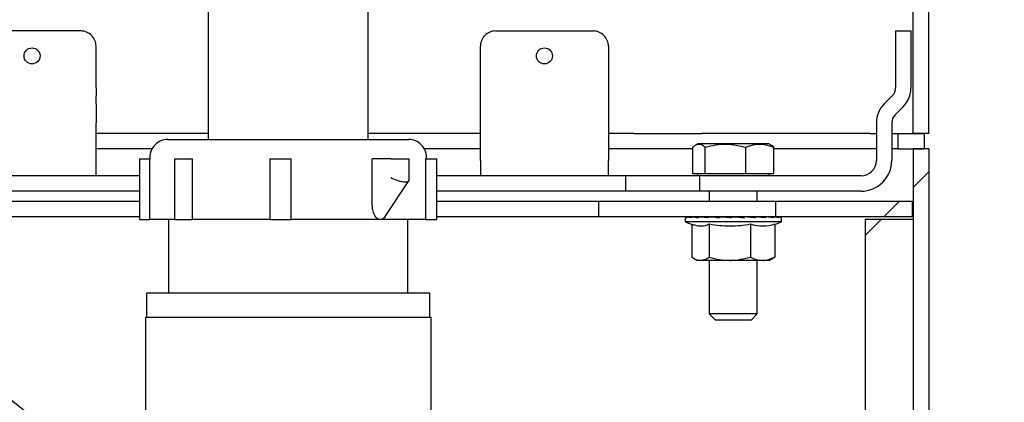
# Model space of a CAD drawing. Units: inches. Extents: x 0.3 to 10.6, y 0.2 to 8.2.
# Drawn here: x 6.2 to 6.8, y 6.2 to 6.5 of the extents above; entities that cross this region are included whole.
import ezdxf

# ---------------------------------------------------------------- set-up
doc = ezdxf.new("R2010")
doc.units = ezdxf.units.IN
doc.header["$MEASUREMENT"] = 0
doc.linetypes.add('PHANTOM', pattern=[0.5, 0.25, -0.05, 0.05, -0.05, 0.05, -0.05])
doc.layers.add('TXT', color=7, linetype='PHANTOM', lineweight=50)
doc.styles.get("Standard").update_dxf_attribs({"font": 'ARIAL.TTF'})
doc.dimstyles.new('SLDDIMSTYLE1', dxfattribs={"dimtxt": 0.18, "dimasz": 0.12, "dimexe": 0, "dimexo": 0.0625, "dimgap": 0, "dimtad": 0, "dimtih": 1, "dimtoh": 1, "dimdec": 0, "dimrnd": 1e-09, "dimzin": 0, "dimdsep": 46, "dimlunit": 5, "dimtxsty": 'Standard', "dimsah": 1, "dimcen": 0.09, "dimadec": 0, "dimazin": 0, "dimtfac": 0.12, "dimtdec": 0, "dimtofl": 0, "dimtmove": 0, "dimatfit": 3, "dimfxl": 0, "dimfrac": 2, "dimtolj": 1, "dimtzin": 0, "dimarcsym": 0})

# ---------------------------------------------------------------- blocks, each defined once
blk = doc.blocks.new('SW_HATCH_0')
at = {"color": 0, "linetype": 'Continuous', "lineweight": 18}
for p, q in [((0, 3.0052), (-0.01, 2.9952)), ((-0.01915, 2.98605), (-0.02912, 2.97609)), ((-0.03082, 2.97439), (-0.04125, 2.96395))]:
    blk.add_line(p, q, dxfattribs=at)

msp = doc.modelspace()

# ---------------------------------------------------------------- linework, layer by layer
at = {"color": 7, "linetype": 'Continuous', "lineweight": 25}
for p, q in [((6.7319406, 6.39986145), (6.7319406, 6.69357556)), ((6.74194059, 6.39986145), (6.74194059, 6.69357556)), ((6.27319061, 6.49791246), (6.27319061, 6.39594481)), ((6.37735727, 6.39594481), (6.37735727, 6.49791246)), ((6.19027395, 6.46652811), (6.12694061, 6.46652811)), ((6.46027394, 6.46652811), (6.52360727, 6.46652811)), ((6.7204406, 6.46652811), (6.7204406, 6.42963473)), ((6.7204406, 6.46652811), (6.73044061, 6.46652811)), ((6.73044061, 6.46652811), (6.73044061, 6.42963473)), ((6.20027394, 6.42963473), (6.20027394, 6.4565281)), ((6.45027395, 6.42963473), (6.45027395, 6.4565281)), ((6.53360727, 6.4565281), (6.53360727, 6.42963473)), ((6.20027394, 6.42963473), (6.20027394, 6.42433142)), ((6.45027395, 6.42433142), (6.45027395, 6.42963473)), ((6.53360727, 6.42963473), (6.53360727, 6.42433142)), ((6.20027394, 6.41915376), (6.20027394, 6.42433142)), ((6.20027394, 6.41915376), (6.20027394, 6.40677934)), ((6.45027395, 6.41915376), (6.45027395, 6.42433142)), ((6.45027395, 6.40677934), (6.45027395, 6.41915376)), ((6.53360727, 6.42433142), (6.53360727, 6.41915376)), ((6.53360727, 6.41915376), (6.53360727, 6.40677934)), ((6.7182439, 6.42433142), (6.71306624, 6.41915376)), ((6.72531496, 6.41726031), (6.7201373, 6.41208265)), ((6.20027394, 6.38236138), (6.20027394, 6.40677934)), ((6.45027395, 6.38236138), (6.45027395, 6.40677934)), ((6.53360727, 6.40677934), (6.53360727, 6.38236138)), ((6.70794062, 6.40677934), (6.70794062, 6.38236138)), ((6.7179406, 6.40677934), (6.7179406, 6.38236138)), ((6.27319061, 6.39986145), (6.20027394, 6.39986145)), ((6.45027395, 6.39986145), (6.37735727, 6.39986145)), ((6.55021894, 6.39986145), (6.53360727, 6.39986145)), ((6.55021894, 6.39986145), (6.5944131, 6.39986145)), ((6.70363478, 6.39986145), (6.5944131, 6.39986145)), ((6.70363478, 6.39986145), (6.70794062, 6.39986145)), ((6.7179406, 6.39986145), (6.72194062, 6.39986145)), ((6.72194062, 6.39986145), (6.72194062, 6.38986144)), ((6.72194062, 6.39986145), (6.73902396, 6.39986145)), ((6.74194059, 6.39986145), (6.7319406, 6.39986145)), ((6.73902396, 6.39986145), (6.73902396, 6.38986144)), ((6.24694061, 6.39594481), (6.40360727, 6.39594481)), ((6.59184312, 6.39319474), (6.59032936, 6.39232082)), ((6.62170601, 6.39319474), (6.59184312, 6.39319474)), ((6.63787142, 6.39319474), (6.62170601, 6.39319474)), ((6.6393852, 6.39232082), (6.63787142, 6.39319474)), ((6.23669671, 6.38986144), (6.20027394, 6.38986144)), ((6.45027395, 6.38986144), (6.41385117, 6.38986144)), ((6.55021894, 6.38986144), (6.53360727, 6.38986144)), ((6.58847823, 6.38986144), (6.55021894, 6.38986144)), ((6.58847823, 6.37367882), (6.58847823, 6.39087089)), ((6.59652478, 6.37367882), (6.59652478, 6.39087089)), ((6.62290382, 6.37367882), (6.62290382, 6.39087089)), ((6.64123631, 6.37367882), (6.64123631, 6.39087089)), ((6.70363478, 6.38986144), (6.64123631, 6.38986144)), ((6.70794062, 6.38986144), (6.70363478, 6.38986144)), ((6.72194062, 6.38986144), (6.7179406, 6.38986144)), ((6.72194062, 6.38986144), (6.73902396, 6.38986144)), ((6.7319406, 6.38986144), (6.7319406, 5.8752781)), ((6.74194059, 6.38986144), (6.7319406, 6.38986144)), ((6.74194059, 6.38986144), (6.74194059, 5.8752781)), ((6.20027394, 6.37236147), (6.20027394, 6.38236138)), ((6.22853922, 6.38344475), (6.22853922, 6.34386144)), ((6.22853922, 6.38344475), (6.23529297, 6.38344475)), ((6.23527394, 6.3842781), (6.23527394, 6.38344475)), ((6.23529297, 6.34386144), (6.23529297, 6.38344475)), ((6.25130669, 6.38344475), (6.25130669, 6.34386144)), ((6.25130669, 6.38344475), (6.26295656, 6.38344475)), ((6.26295656, 6.34386144), (6.26295656, 6.38344475)), ((6.31337589, 6.38344475), (6.31337589, 6.34386144)), ((6.31337589, 6.38344475), (6.32712482, 6.38344475)), ((6.32712482, 6.34386144), (6.32712482, 6.38344475)), ((6.37996214, 6.35332113), (6.37996214, 6.38344475)), ((6.39194073, 6.38344475), (6.37996214, 6.38344475)), ((6.39194073, 6.38344475), (6.40164829, 6.38344475)), ((6.40164829, 6.38344475), (6.40394083, 6.38344475)), ((6.40394083, 6.36939434), (6.40394083, 6.38344475)), ((6.41448805, 6.38344475), (6.41448805, 6.34386144)), ((6.41448805, 6.38344475), (6.42200866, 6.38344475)), ((6.41527394, 6.38344475), (6.41527394, 6.3842781)), ((6.42200866, 6.34386144), (6.42200866, 6.38344475)), ((6.45027395, 6.38236138), (6.45027395, 6.37236147)), ((6.53360727, 6.37236147), (6.53360727, 6.38236138)), ((6.59652478, 6.37367882), (6.58847823, 6.37367882)), ((6.59152395, 6.37367882), (6.59152395, 6.37236147)), ((6.62290382, 6.37367882), (6.59652478, 6.37367882)), ((6.64123631, 6.37367882), (6.62290382, 6.37367882)), ((6.63819062, 6.37236147), (6.63819062, 6.37367882)), ((6.22853922, 6.37236147), (6.10564749, 6.37236147)), ((6.38839839, 6.34589314), (6.40383926, 6.36905887)), ((6.54490038, 6.37236147), (6.42200866, 6.37236147)), ((6.54490038, 6.36236146), (6.54490038, 6.37236147)), ((6.59294061, 6.37236147), (6.54490038, 6.37236147)), ((6.59294061, 6.37236147), (6.59294061, 6.36236146)), ((6.69794061, 6.37236147), (6.59294061, 6.37236147)), ((6.22853922, 6.36236146), (6.10564749, 6.36236146)), ((6.54490038, 6.36236146), (6.42200866, 6.36236146)), ((6.59294061, 6.36236146), (6.54490038, 6.36236146)), ((6.69794061, 6.36236146), (6.59294061, 6.36236146)), ((6.59924144, 6.36236146), (6.59924144, 6.35569476)), ((6.63047311, 6.35569476), (6.63047311, 6.36236146)), ((6.22853922, 6.35569476), (6.12309546, 6.35569476)), ((6.52745243, 6.35569476), (6.42200866, 6.35569476)), ((6.52745243, 6.34572809), (6.52745243, 6.35569476)), ((6.64235727, 6.35569476), (6.52745243, 6.35569476)), ((6.64235727, 6.35569476), (6.64235727, 6.34572809)), ((6.73110728, 6.35569476), (6.64235727, 6.35569476)), ((6.73110728, 6.35569476), (6.73110728, 6.34572809)), ((6.22853922, 6.34572809), (6.12309546, 6.34572809)), ((6.22853922, 6.34386144), (6.23529297, 6.34386144)), ((6.25130669, 6.34386144), (6.23529297, 6.34386144)), ((6.24735727, 6.34386144), (6.24735727, 6.29615308)), ((6.25130669, 6.34386144), (6.26295656, 6.34386144)), ((6.31340627, 6.34386144), (6.26295656, 6.34386144)), ((6.31337589, 6.34386144), (6.32712482, 6.34386144)), ((6.38526252, 6.34386144), (6.32712482, 6.34386144)), ((6.41448805, 6.34386144), (6.38526252, 6.34386144)), ((6.40319061, 6.29615308), (6.40319061, 6.34386144)), ((6.41448805, 6.34386144), (6.42200866, 6.34386144)), ((6.52745243, 6.34572809), (6.42200866, 6.34572809)), ((6.64235727, 6.34572809), (6.52745243, 6.34572809)), ((6.58360727, 6.34444477), (6.58360727, 6.34236145)), ((6.58360727, 6.34236145), (6.5890866, 6.3403671)), ((6.58640556, 6.34236145), (6.58360727, 6.34236145)), ((6.58485727, 6.34569475), (6.58563337, 6.34569475)), ((6.58563337, 6.34569475), (6.58588097, 6.34569475)), ((6.58588097, 6.34569475), (6.58838385, 6.34569475)), ((6.64610727, 6.34236145), (6.58640556, 6.34236145)), ((6.58838385, 6.34569475), (6.58887936, 6.34569475)), ((6.58887936, 6.34569475), (6.5922625, 6.34569475)), ((6.5922625, 6.34569475), (6.59285041, 6.3456793)), ((6.59293846, 6.34569475), (6.5936481, 6.34569475)), ((6.5936481, 6.34569475), (6.59651818, 6.34569475)), ((6.59651818, 6.34569475), (6.5986845, 6.34563315)), ((6.5989868, 6.34569475), (6.59986222, 6.34569475)), ((6.59924144, 6.34572809), (6.59924144, 6.34569475)), ((6.59986222, 6.34569475), (6.60202365, 6.34569475)), ((6.60202365, 6.34569475), (6.60580809, 6.34556793)), ((6.60611667, 6.34569475), (6.60709823, 6.34569475)), ((6.60709823, 6.34569475), (6.60840369, 6.34569475)), ((6.60840369, 6.34569475), (6.61327837, 6.34547788)), ((6.6138422, 6.34569475), (6.61486299, 6.34569475)), ((6.61486299, 6.34569475), (6.61522354, 6.34569475)), ((6.61522354, 6.34569475), (6.61816779, 6.34547788)), ((6.62163693, 6.34569475), (6.62262736, 6.34569475)), ((6.62832529, 6.34569475), (6.626952, 6.34547788)), ((6.62896962, 6.34569475), (6.62832529, 6.34569475)), ((6.62896962, 6.34569475), (6.62986222, 6.34569475)), ((6.63072776, 6.34569475), (6.63047311, 6.34569475)), ((6.63319636, 6.34569475), (6.63065323, 6.34562249)), ((6.63371435, 6.34569475), (6.63136456, 6.34554769)), ((6.63371435, 6.34569475), (6.63319636, 6.34569475)), ((6.63534057, 6.34569475), (6.63371435, 6.34569475)), ((6.63534057, 6.34569475), (6.63607451, 6.34569475)), ((6.63677608, 6.34569475), (6.63607451, 6.34569475)), ((6.63781831, 6.34569475), (6.63745204, 6.34569475)), ((6.64031562, 6.34569475), (6.63781831, 6.34569475)), ((6.64031562, 6.34569475), (6.6408409, 6.34569475)), ((6.64355574, 6.34569475), (6.6408409, 6.34569475)), ((6.64176892, 6.34078235), (6.64610727, 6.34236145)), ((6.73110728, 6.34572809), (6.64235727, 6.34572809)), ((6.64355574, 6.34569475), (6.64383653, 6.34569475)), ((6.64484009, 6.34569475), (6.64383653, 6.34569475)), ((6.64484009, 6.34569475), (6.64485727, 6.34569475)), ((6.64610727, 6.34236145), (6.64610727, 6.34444477)), ((6.7319406, 6.34402805), (6.7006906, 6.34402805)), ((6.7006906, 6.34402805), (6.7006906, 6.17193484)), ((6.7319406, 6.34402805), (6.7319406, 6.17193484)), ((6.58794562, 6.34078235), (6.58794562, 6.31945296)), ((6.59912926, 6.3408288), (6.59912926, 6.31945296)), ((6.62604091, 6.3408288), (6.62604091, 6.31945296)), ((6.64176892, 6.3408288), (6.64176892, 6.31945296)), ((6.58913754, 6.31869109), (6.59144062, 6.31736142)), ((6.59353744, 6.31736142), (6.59144062, 6.31736142)), ((6.61258509, 6.31736142), (6.59353744, 6.31736142)), ((6.59924144, 6.31736142), (6.59924144, 6.28272727)), ((6.63390492, 6.31736142), (6.61258509, 6.31736142)), ((6.63047311, 6.28272727), (6.63047311, 6.31736142)), ((6.63827395, 6.31736142), (6.63390492, 6.31736142)), ((6.63827395, 6.31736142), (6.640577, 6.31869109)), ((6.64176892, 6.31945296), (6.6405726, 6.31868884)), ((6.23319061, 6.29615308), (6.23319061, 6.28052808)), ((6.41735727, 6.29615308), (6.23319061, 6.29615308)), ((6.41735727, 6.28052808), (6.41735727, 6.29615308)), ((6.23235727, 6.28052808), (6.23235727, 6.17552808)), ((6.23235727, 6.28052808), (6.41819061, 6.28052808)), ((6.41819061, 5.88469477), (6.41819061, 6.28052808)), ((6.59924144, 6.28272727), (6.60335727, 6.27861141)), ((6.61950435, 6.28272727), (6.59924144, 6.28272727)), ((6.61827953, 6.27861141), (6.60335727, 6.27861141)), ((6.62635727, 6.27861141), (6.61827953, 6.27861141)), ((6.63047311, 6.28272727), (6.61950435, 6.28272727)), ((6.62635727, 6.27861141), (6.63047311, 6.28272727))]:
    msp.add_line(p, q, dxfattribs=at)
at = {"color": 7, "linetype": 'Continuous', "lineweight": 25, "flags": 128}
msp.add_lwpolyline([(6.40164829, 6.36844474), (6.40246864, 6.36848805), (6.40312482, 6.36861653), (6.40359691, 6.36882626), (6.40387055, 6.36911099), (6.40394083, 6.36939434)], dxfattribs=at)
at = {"color": 7, "linetype": 'Continuous', "lineweight": 25}
for centre in [(6.15860724, 6.45027811), (6.49194058, 6.45027811)]:
    msp.add_circle(centre, 0.00520834, dxfattribs=at)
for centre, radius, start, end in [((6.19027399, 6.45652816), 0.00999995, 359.99966803, 90.00026194), ((6.46027388, 6.45652818), 0.00999993, 89.99961851, 180.00045151), ((6.52360734, 6.45652818), 0.00999993, 359.99954849, 90.00038149), ((6.71294073, 6.42963467), 0.00749987, 314.99959606, 0.00045697), ((6.71294071, 6.42963466), 0.0174999, 314.99978968, 0.00024126), ((6.72544063, 6.40677939), 0.01750001, 135.00005683, 180.00016732), ((6.72544075, 6.40677929), 0.00750015, 135.0004634, 179.99958963), ((6.24694063, 6.38427813), 0.01166668, 90.00007668, 180.0001334), ((6.40360726, 6.38427813), 0.01166668, 359.9998666, 89.99992332), ((6.69794064, 6.38236144), 0.00999997, 269.99978757, 359.99965221), ((6.69794074, 6.38236132), 0.01999986, 269.99961851, 0.00017141), ((6.40257156, 6.38956176), 0.0211372, 239.80502208, 267.49654299), ((6.58485721, 6.34444481), 0.00124994, 89.99739663, 180.00148292), ((6.79065411, 8.10914297), 1.77207959, 264.41424073, 264.53978202), ((6.64485733, 6.34444481), 0.00124994, 359.99851708, 90.00260337)]:
    msp.add_arc(centre, radius, start, end, dxfattribs=at)
for points, knots in [([(6.58847823, 6.39087089), (6.58938189, 6.39167426), (6.59081121, 6.39294498), (6.59359569, 6.39302224), (6.59528847, 6.39200485), (6.59619211, 6.39117602), (6.59652478, 6.39087089)], [0, 0, 0, 0, 0.379442673, 0.600168145, 0.852800526, 1, 1, 1, 1]), ([(6.59652478, 6.39087089), (6.59881218, 6.39147028), (6.603434, 6.39268138), (6.61242094, 6.39335477), (6.61884417, 6.39183281), (6.62290382, 6.39087089)], [0, 0, 0, 0, 0.265008523, 0.535465131, 1, 1, 1, 1]), ([(6.62290382, 6.39087089), (6.62448204, 6.39146984), (6.62763308, 6.39266571), (6.63401614, 6.39335802), (6.63843244, 6.39183673), (6.64123631, 6.39087089)], [0, 0, 0, 0, 0.268129413, 0.535343402, 1, 1, 1, 1]), ([(6.64123631, 6.39087089), (6.64091233, 6.39119316), (6.64035629, 6.39174629), (6.63964872, 6.39207872), (6.63935343, 6.39221747)], [0, 0, 0, 0, 0.582656394, 1, 1, 1, 1]), ([(6.38526252, 6.34386144), (6.38478256, 6.34393616), (6.38378225, 6.34409189), (6.3823772, 6.34525635), (6.38105617, 6.34725132), (6.38013361, 6.35008621), (6.38001876, 6.35225292), (6.37996214, 6.35332113)], [0, 0, 0, 0, 0.121767395, 0.253781611, 0.448310724, 0.728010682, 1, 1, 1, 1]), ([(6.38834536, 6.34593088), (6.38809003, 6.34554185), (6.38756156, 6.34473664), (6.3864235, 6.34398971), (6.38559478, 6.34389815), (6.38526252, 6.34386144)], [0, 0, 0, 0, 0.358975013, 0.742989176, 1, 1, 1, 1]), ([(6.58447455, 6.34502811), (6.5843542, 6.34509352), (6.58414881, 6.34520515), (6.58423881, 6.34556316), (6.58446393, 6.34563308), (6.58462047, 6.34567407), (6.58470778, 6.34568636), (6.58477108, 6.34569216), (6.58481556, 6.34569443), (6.58484527, 6.34569466), (6.58485727, 6.34569475)], [0, 0, 0, 0, 0.291646597, 0.497753802, 0.716660607, 0.817642448, 0.892644905, 0.928344872, 0.97104693, 1, 1, 1, 1]), ([(6.58563337, 6.34569475), (6.58551143, 6.34568526), (6.58523439, 6.3456637), (6.58484102, 6.34547165), (6.5845907, 6.3452247), (6.58449439, 6.3450617), (6.58447455, 6.34502811)], [0, 0, 0, 0, 0.261240583, 0.593487118, 0.916214415, 1, 1, 1, 1]), ([(6.58723527, 6.34502811), (6.58692466, 6.34511789), (6.58640196, 6.34526897), (6.58593016, 6.34535359), (6.58562494, 6.3456268), (6.58571344, 6.3456788), (6.58575916, 6.34568679), (6.58580495, 6.34569245), (6.58584281, 6.34569445), (6.58586951, 6.34569466), (6.58588097, 6.34569475)], [0, 0, 0, 0, 0.479806033, 0.807447641, 0.884364496, 0.911512255, 0.941361768, 0.958756331, 0.982311174, 1, 1, 1, 1]), ([(6.58838385, 6.34569475), (6.58826296, 6.34568525), (6.5879881, 6.34566365), (6.58759793, 6.34547125), (6.58735023, 6.34522443), (6.58725494, 6.3450617), (6.58723527, 6.34502811)], [0, 0, 0, 0, 0.260603543, 0.592528367, 0.915887599, 1, 1, 1, 1]), ([(6.59187839, 6.34502811), (6.59139801, 6.34510026), (6.59052542, 6.34523132), (6.58940128, 6.34548712), (6.58898177, 6.34556616), (6.58876161, 6.34566877), (6.5887952, 6.3456903), (6.58882066, 6.3456922), (6.58884927, 6.3456947), (6.58887025, 6.34569473), (6.58887936, 6.34569475)], [0, 0, 0, 0, 0.4541933, 0.825029968, 0.952874692, 0.967263559, 0.974200873, 0.980786557, 0.991663404, 1, 1, 1, 1]), ([(6.59293846, 6.34569475), (6.59280494, 6.34568116), (6.59252653, 6.34565282), (6.59215638, 6.3454251), (6.59196, 6.34518489), (6.591886, 6.34504273), (6.59187839, 6.34502811)], [0, 0, 0, 0, 0.303820106, 0.633509318, 0.962297117, 1, 1, 1, 1]), ([(6.5980875, 6.34502811), (6.59743336, 6.34510842), (6.59619717, 6.3452602), (6.59483153, 6.34545088), (6.5938689, 6.34561285), (6.59367182, 6.34565912), (6.59358694, 6.34568342), (6.59360679, 6.34569507), (6.59362432, 6.34569383), (6.59363997, 6.34569444), (6.5936481, 6.34569475)], [0, 0, 0, 0, 0.424679928, 0.802556058, 0.955982438, 0.982190323, 0.988235358, 0.989847305, 0.994724748, 1, 1, 1, 1]), ([(6.5989868, 6.34569475), (6.59889146, 6.34568491), (6.59866854, 6.3456619), (6.59835822, 6.3454591), (6.59817426, 6.34521757), (6.59810283, 6.34506158), (6.5980875, 6.34502811)], [0, 0, 0, 0, 0.241254419, 0.564082621, 0.906445646, 1, 1, 1, 1]), ([(6.60543942, 6.34502811), (6.60468393, 6.34510673), (6.60322057, 6.34525902), (6.60140909, 6.34547758), (6.60037118, 6.34559753), (6.599939, 6.34567071), (6.59987358, 6.34567895), (6.59983347, 6.34569164), (6.5998503, 6.34569558), (6.59985745, 6.34569508), (6.59986222, 6.34569475)], [0, 0, 0, 0, 0.403616584, 0.781790601, 0.948952091, 0.982489188, 0.993950382, 0.995617677, 0.997082711, 1, 1, 1, 1]), ([(6.60611667, 6.34569475), (6.606044, 6.3456842), (6.60586572, 6.34565833), (6.60563189, 6.34544336), (6.60550275, 6.34521167), (6.60545094, 6.3450615), (6.60543942, 6.34502811)], [0, 0, 0, 0, 0.215045111, 0.527555697, 0.894958586, 1, 1, 1, 1]), ([(6.61343315, 6.34502811), (6.6126134, 6.34510887), (6.6109947, 6.34526833), (6.60901688, 6.34546945), (6.60774582, 6.34561416), (6.60727331, 6.34566512), (6.60714011, 6.34568603), (6.60710577, 6.34568898), (6.60708676, 6.34569488), (6.60709438, 6.34569479), (6.60709823, 6.34569475)], [0, 0, 0, 0, 0.386515922, 0.76321648, 0.939657711, 0.978432524, 0.993992041, 0.997614553, 0.998795571, 1, 1, 1, 1]), ([(6.6138422, 6.34569475), (6.6137972, 6.34568225), (6.61367073, 6.34564712), (6.61354256, 6.34541858), (6.61347004, 6.34520599), (6.61344007, 6.34506147), (6.61343315, 6.34502811)], [0, 0, 0, 0, 0.1653672, 0.464721751, 0.876454615, 1, 1, 1, 1]), ([(6.62152395, 6.34502811), (6.62070034, 6.34510888), (6.61904539, 6.34527117), (6.61698291, 6.34547834), (6.61564746, 6.34561073), (6.61510197, 6.34566933), (6.61495184, 6.34568326), (6.614891, 6.34569179), (6.61487106, 6.34569235), (6.61486355, 6.34569458), (6.61486299, 6.34569475)], [0, 0, 0, 0, 0.3708598778, 0.7452015641, 0.9290120989, 0.9721427143, 0.9911681981, 0.996493, 0.999737676, 1, 1, 1, 1]), ([(6.62163693, 6.34569475), (6.62162427, 6.34567903), (6.62156892, 6.34561033), (6.62156201, 6.34540355), (6.62153317, 6.34520226), (6.62152571, 6.34506141), (6.62152395, 6.34502811)], [0, 0, 0, 0, 0.087540468, 0.382723463, 0.854067266, 1, 1, 1, 1]), ([(6.62916041, 6.34502811), (6.62838816, 6.34510958), (6.62680795, 6.34527628), (6.62481229, 6.34548075), (6.62348594, 6.34561433), (6.62291903, 6.34566908), (6.62275206, 6.34568472), (6.62267659, 6.34569128), (6.62264622, 6.34569398), (6.62263102, 6.3456946), (6.62262736, 6.34569475)], [0, 0, 0, 0, 0.354738651, 0.72589083, 0.916444569, 0.963714812, 0.986075948, 0.993052161, 0.99832705, 1, 1, 1, 1]), ([(6.62896962, 6.34569475), (6.628991, 6.34567975), (6.62907076, 6.34562381), (6.62910366, 6.34540312), (6.6291441, 6.34520308), (6.6291573, 6.34506146), (6.62916041, 6.34502811)], [0, 0, 0, 0, 0.107838875, 0.402237807, 0.85922754, 1, 1, 1, 1]), ([(6.63582215, 6.34502811), (6.63515217, 6.3451104), (6.63375266, 6.34528229), (6.63195801, 6.34548565), (6.63073009, 6.34561692), (6.63018071, 6.3456703), (6.6300084, 6.34568554), (6.62992506, 6.34569179), (6.62988797, 6.34569428), (6.62986789, 6.34569465), (6.62986222, 6.34569475)], [0, 0, 0, 0, 0.337646505, 0.705308446, 0.903439311, 0.955352825, 0.981411229, 0.9899573, 0.997162531, 1, 1, 1, 1]), ([(6.63072776, 6.34569475), (6.63082698, 6.34569382), (6.63093505, 6.34569282), (6.63102284, 6.34563767), (6.63103004, 6.34563315)], [0, 0, 0, 0, 0.918012197, 1, 1, 1, 1]), ([(6.63534057, 6.34569475), (6.63534254, 6.34569473), (6.63541351, 6.34569388), (6.635574, 6.3456086), (6.63570272, 6.34539649), (6.63578154, 6.34519159), (6.63581146, 6.34507112), (6.63582215, 6.34502811)], [0, 0, 0, 0, 0.006770927, 0.244642505, 0.572333468, 0.847290766, 1, 1, 1, 1]), ([(6.64105515, 6.34502811), (6.64053651, 6.34511106), (6.63941745, 6.34529004), (6.63794953, 6.34549), (6.63690426, 6.34561864), (6.63641006, 6.34567035), (6.63624314, 6.34568532), (6.63615515, 6.34569168), (6.6361099, 6.34569428), (6.6360834, 6.34569463), (6.63607451, 6.34569475)], [0, 0, 0, 0, 0.31348338, 0.676387953, 0.884162602, 0.942036478, 0.972956946, 0.984185332, 0.994693322, 1, 1, 1, 1]), ([(6.64031562, 6.34569475), (6.64039465, 6.34568446), (6.64058527, 6.34565964), (6.64084132, 6.34544829), (6.6409854, 6.34521325), (6.64104257, 6.34506152), (6.64105515, 6.34502811)], [0, 0, 0, 0, 0.223504852, 0.539094844, 0.898515375, 1, 1, 1, 1]), ([(6.64450283, 6.34502811), (6.64416944, 6.3451124), (6.64340809, 6.34530489), (6.6423628, 6.34549756), (6.64157027, 6.34562166), (6.6411645, 6.3456711), (6.64101483, 6.34568561), (6.64092946, 6.34569183), (6.64088119, 6.34569434), (6.64085158, 6.34569464), (6.6408409, 6.34569475)], [0, 0, 0, 0, 0.27677869, 0.632067934, 0.855123325, 0.922490468, 0.96110554, 0.976165154, 0.991399559, 1, 1, 1, 1]), ([(6.64355574, 6.34569475), (6.64365597, 6.345685), (6.64388871, 6.34566236), (6.64421468, 6.34546183), (6.64441079, 6.34521888), (6.64448667, 6.34506161), (6.64450283, 6.34502811)], [0, 0, 0, 0, 0.245646671, 0.570412551, 0.908502618, 1, 1, 1, 1]), ([(6.6459302, 6.34502811), (6.64580657, 6.34511479), (6.64547787, 6.34534526), (6.6449041, 6.34550976), (6.64441692, 6.34562658), (6.64412624, 6.34567209), (6.64400394, 6.34568595), (6.64392697, 6.34569198), (6.64387898, 6.34569439), (6.64384828, 6.34569465), (6.64383653, 6.34569475)], [0, 0, 0, 0, 0.202658026, 0.538805662, 0.792645173, 0.880060585, 0.935214604, 0.958600825, 0.984164663, 1, 1, 1, 1]), ([(6.64484009, 6.34569475), (6.64495497, 6.34568519), (6.64521751, 6.34566335), (6.64558931, 6.34546886), (6.64582199, 6.34522282), (6.64591155, 6.34506167), (6.6459302, 6.34502811)], [0, 0, 0, 0, 0.256780355, 0.586811184, 0.913940088, 1, 1, 1, 1]), ([(6.59912926, 6.3408288), (6.59867114, 6.34063886), (6.59673326, 6.33983538), (6.59321412, 6.33911025), (6.59040398, 6.34006672), (6.58913453, 6.3404988)], [0, 0, 0, 0, 0.145104943, 0.613810104, 1, 1, 1, 1]), ([(6.62604091, 6.3408288), (6.62163559, 6.34017737), (6.61266732, 6.33885121), (6.60369451, 6.34016192), (6.59912926, 6.3408288)], [0, 0, 0, 0, 0.491212858, 1, 1, 1, 1]), ([(6.64176892, 6.3408288), (6.63919471, 6.34017724), (6.63395588, 6.33885123), (6.62870942, 6.34016207), (6.62604091, 6.3408288)], [0, 0, 0, 0, 0.491371202, 1, 1, 1, 1]), ([(6.58794562, 6.31945296), (6.58930675, 6.31860417), (6.59106282, 6.31750909), (6.59308308, 6.31738854), (6.59353744, 6.31736142)], [0, 0, 0, 0, 0.7751001161, 1, 1, 1, 1]), ([(6.59353744, 6.31736142), (6.59506803, 6.31765741), (6.59707406, 6.31804535), (6.59873549, 6.31918327), (6.59912926, 6.31945296)], [0, 0, 0, 0, 0.762992279, 1, 1, 1, 1]), ([(6.59912926, 6.31945296), (6.60131443, 6.31886837), (6.60572438, 6.3176886), (6.61028453, 6.31747113), (6.61258509, 6.31736142)], [0, 0, 0, 0, 0.495509853, 1, 1, 1, 1]), ([(6.61258509, 6.31736142), (6.61290415, 6.31736353), (6.61744858, 6.31739357), (6.62190105, 6.31846073), (6.62604091, 6.31945296)], [0, 0, 0, 0, 0.070210379, 1, 1, 1, 1]), ([(6.62604091, 6.31945296), (6.62730443, 6.31886872), (6.62980437, 6.31771276), (6.63254798, 6.31747769), (6.63390492, 6.31736142)], [0, 0, 0, 0, 0.505418453, 1, 1, 1, 1]), ([(6.63390492, 6.31736142), (6.63409155, 6.31736362), (6.63681269, 6.3173956), (6.63937881, 6.31846081), (6.64176892, 6.31945296)], [0, 0, 0, 0, 0.068585013, 1, 1, 1, 1])]:
    msp.add_open_spline(points, degree=3, knots=knots, dxfattribs=at)

# ---------------------------------------------------------------- block references
at = {"color": 7, "linetype": 'Continuous', "lineweight": 18}
msp.add_blockref('SW_HATCH_0', (6.74194059, 3.36964129), dxfattribs=at)

# ---------------------------------------------------------------- leaders
at = {"layer": 'TXT', "linetype": 'Continuous', "lineweight": -3}
for points in [[(6.56294273, 5.75944476), (7.83406824, 7.79964321), (7.95406824, 7.79964321)], [(6.63777394, 5.66748362), (7.83406824, 7.35344898), (7.95406824, 7.35344898)], [(6.32527394, 6.08261143), (5.37961171, 6.83770095), (5.25961171, 6.83770095)]]:
    msp.add_leader(points, dimstyle='SLDDIMSTYLE1', dxfattribs=at)

doc.saveas('drawing.dxf')
